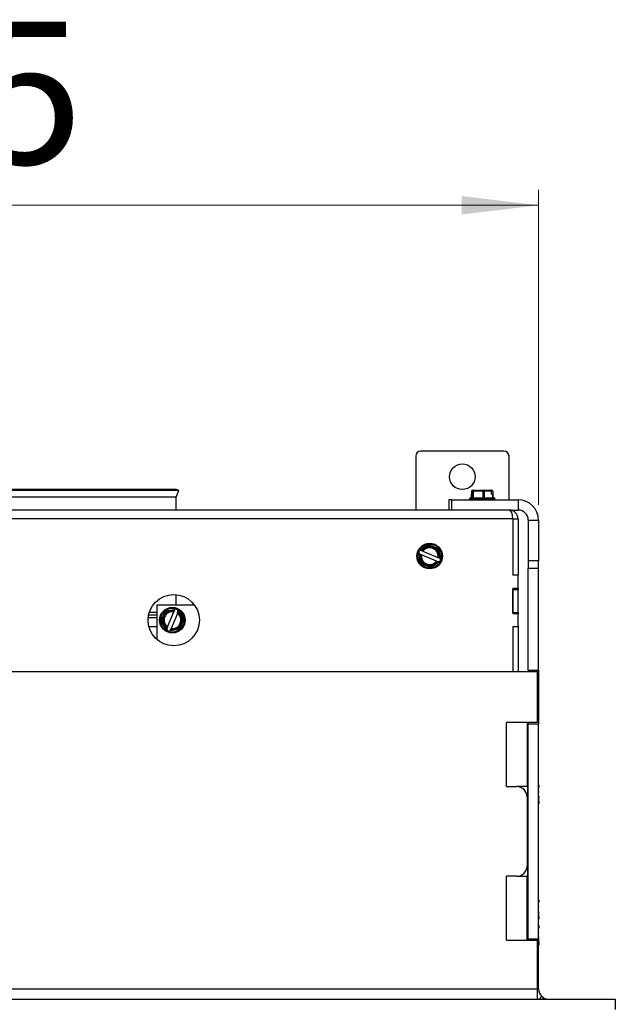
# Model space of a CAD drawing. Units: millimetres. Extents: x 64 to 340, y 11 to 586.
# Drawn here: x 216 to 255, y 158 to 222 of the extents above; entities that cross this region are included whole.
import ezdxf

# ---------------------------------------------------------------- set-up
doc = ezdxf.new("R2010")
doc.units = ezdxf.units.MM
doc.styles.add('SLDTEXTSTYLE0', font='TXT', dxfattribs={"width": 0.75})
doc.dimstyles.new('SLDDIMSTYLE0', dxfattribs={"dimtxt": 9.260417, "dimasz": 5, "dimexe": 0, "dimexo": 0.0625, "dimgap": 2.315104, "dimtad": 1, "dimdec": 1, "dimlfac": 6, "dimrnd": 1e-09, "dimzin": 12, "dimdsep": 46, "dimtxsty": 'SLDTEXTSTYLE0', "dimsah": 1, "dimcen": 0.09, "dimadec": 0, "dimazin": 3, "dimtfac": 1, "dimtdec": 1, "dimtofl": 0, "dimtmove": 0, "dimatfit": 3, "dimfxl": 1, "dimfrac": 2, "dimtolj": 1, "dimtzin": 12, "dimarcsym": 0})

# ---------------------------------------------------------------- blocks, each defined once
blk = doc.blocks.new('_D_14')
at = {"color": 7, "linetype": 'Continuous', "lineweight": 18}
for p, q in [((169.405, 190.011), (169.405, 210.511)), ((250.239, 190.011), (250.239, 210.511)), ((169.405, 209.511), (250.239, 209.511))]:
    blk.add_line(p, q, dxfattribs=at)
for points in [[(169.405, 209.511), (174.405, 208.911), (174.405, 210.111)], [(250.239, 209.511), (245.239, 210.111), (245.239, 208.911)]]:
    blk.add_solid(points, dxfattribs=at)
at = {"color": 7, "linetype": 'Continuous', "lineweight": 18, "insert": (199.558, 221.449), "char_height": 9.2604, "attachment_point": 1, "rotation": 360, "style": 'SLDTEXTSTYLE0'}
blk.add_mtext('485', dxfattribs=at)

msp = doc.modelspace()

# ---------------------------------------------------------------- linework, layer by layer
at = {"color": 7, "linetype": 'Continuous', "lineweight": 25}
for p, q in [((247.987, 193.511), (242.574, 193.511)), ((242.24, 193.178), (242.24, 189.678)), ((248.32, 190.345), (248.32, 193.178)), ((226.822, 190.952), (192.822, 190.952)), ((226.666, 191.011), (192.978, 191.011)), ((226.655, 190.511), (226.822, 190.952)), ((226.822, 190.952), (226.666, 191.011)), ((245.999, 190.961), (246.014, 190.961)), ((246.014, 190.961), (246.124, 190.961)), ((246.554, 190.961), (246.663, 190.961)), ((246.663, 190.961), (246.758, 190.961)), ((247.02, 190.961), (247.145, 190.961)), ((226.655, 190.511), (192.989, 190.511)), ((226.655, 189.678), (226.655, 190.511)), ((244.405, 190.345), (244.405, 189.678)), ((244.6, 190.345), (244.405, 190.345)), ((244.6, 189.678), (244.6, 190.345)), ((244.6, 190.345), (248.905, 190.345)), ((245.739, 190.403), (245.739, 190.345)), ((245.797, 190.461), (247.347, 190.461)), ((245.864, 190.711), (245.864, 190.461)), ((245.864, 190.711), (245.865, 190.711)), ((245.865, 190.711), (245.865, 190.461)), ((245.865, 190.711), (245.88, 190.711)), ((245.957, 190.903), (245.88, 190.903)), ((245.88, 190.903), (245.88, 190.711)), ((245.957, 190.903), (245.988, 190.903)), ((245.957, 190.461), (245.957, 190.903)), ((245.988, 190.903), (245.988, 190.461)), ((246.645, 190.903), (245.988, 190.903)), ((246.645, 190.461), (246.645, 190.903)), ((246.645, 190.903), (246.695, 190.903)), ((246.695, 190.903), (246.695, 190.461)), ((247.168, 190.903), (246.695, 190.903)), ((247.168, 190.711), (247.168, 190.903)), ((247.168, 190.711), (247.26, 190.711)), ((247.26, 190.461), (247.26, 190.711)), ((247.26, 190.711), (247.28, 190.711)), ((247.264, 190.903), (247.264, 190.711)), ((247.28, 190.461), (247.28, 190.711)), ((247.405, 190.345), (247.405, 190.403)), ((248.905, 190.345), (248.905, 189.678)), ((248.322, 189.678), (171.322, 189.678)), ((248.322, 189.678), (248.905, 189.678)), ((248.572, 189.095), (171.072, 189.095)), ((248.572, 189.095), (248.572, 185.428)), ((248.572, 189.095), (248.905, 189.095)), ((248.905, 189.095), (248.905, 185.428)), ((249.572, 189.011), (250.239, 189.011)), ((249.572, 189.011), (249.572, 186.373)), ((250.239, 189.011), (250.239, 186.373)), ((242.558, 187.06), (243.031, 187.424)), ((243.063, 187.374), (242.969, 187.302)), ((243.173, 187.329), (243.063, 187.374)), ((243.081, 187.43), (243.739, 187.158)), ((243.712, 187.106), (243.602, 187.152)), ((243.712, 187.106), (243.769, 187.119)), ((243.728, 186.988), (243.712, 187.106)), ((243.769, 187.119), (243.848, 186.527)), ((242.448, 186.943), (242.463, 186.829)), ((242.521, 186.805), (242.463, 186.829)), ((242.541, 186.237), (242.463, 186.829)), ((242.558, 187.06), (242.467, 186.99)), ((243.599, 186.36), (242.616, 186.765)), ((242.712, 186.996), (243.694, 186.591)), ((243.79, 186.551), (243.848, 186.527)), ((243.863, 186.413), (243.848, 186.527)), ((243.23, 185.926), (242.572, 186.198)), ((242.583, 186.368), (242.598, 186.25)), ((242.598, 186.25), (242.708, 186.205)), ((243.138, 186.027), (243.248, 185.982)), ((243.248, 185.982), (243.342, 186.054)), ((243.752, 186.296), (243.279, 185.933)), ((243.752, 186.296), (243.844, 186.367)), ((250.239, 186.373), (249.572, 186.373)), ((249.572, 186.373), (249.572, 185.902)), ((249.572, 185.902), (250.239, 185.902)), ((249.572, 179.261), (249.572, 185.902)), ((250.239, 185.902), (250.239, 186.373)), ((250.239, 179.261), (250.239, 185.902)), ((248.905, 185.428), (248.572, 185.428)), ((248.905, 184.595), (248.905, 185.428)), ((248.572, 184.595), (248.905, 184.595)), ((248.572, 184.595), (248.572, 182.928)), ((248.905, 184.595), (248.905, 184.511)), ((226.655, 183.511), (226.655, 184.17)), ((248.572, 184.511), (248.905, 184.511)), ((248.572, 183.011), (248.572, 184.511)), ((248.905, 183.011), (248.905, 184.511)), ((225.405, 181.245), (225.405, 183.511)), ((225.405, 183.511), (227.822, 183.511)), ((224.83, 182.678), (225.405, 182.678)), ((225.405, 182.845), (224.856, 182.845)), ((225.653, 182.437), (225.925, 183.095)), ((225.977, 183.068), (225.932, 182.959)), ((225.965, 183.125), (226.556, 183.204)), ((226.095, 183.084), (225.977, 183.068)), ((226.087, 182.068), (226.493, 183.05)), ((226.724, 182.955), (226.318, 181.973)), ((226.671, 183.219), (226.556, 183.204)), ((226.787, 183.108), (226.717, 183.2)), ((226.787, 183.108), (227.151, 182.635)), ((227.102, 182.604), (227.029, 182.698)), ((227.151, 182.635), (227.102, 182.604)), ((248.572, 183.011), (248.905, 183.011)), ((248.905, 182.928), (248.572, 182.928)), ((248.905, 183.011), (248.905, 182.928)), ((248.905, 182.095), (248.905, 182.928)), ((225.709, 182.419), (225.653, 182.437)), ((226.023, 181.914), (225.66, 182.387)), ((225.754, 182.529), (225.709, 182.419)), ((225.709, 182.419), (225.781, 182.325)), ((226.833, 181.954), (226.879, 182.064)), ((227.157, 182.586), (226.885, 181.928)), ((227.056, 182.494), (227.102, 182.604)), ((248.572, 182.095), (248.905, 182.095)), ((248.572, 182.095), (248.572, 179.178)), ((248.905, 182.095), (248.905, 179.178)), ((226.023, 181.914), (226.094, 181.823)), ((226.14, 181.804), (226.254, 181.819)), ((226.846, 181.897), (226.254, 181.819)), ((226.716, 181.939), (226.833, 181.954)), ((169.489, 179.178), (250.155, 179.178)), ((249.572, 179.261), (250.239, 179.261)), ((249.572, 179.261), (249.572, 179.178)), ((250.155, 179.178), (250.155, 175.845)), ((250.239, 179.261), (250.239, 175.761)), ((248.155, 171.678), (248.155, 175.845)), ((250.155, 175.845), (248.155, 175.845)), ((249.489, 175.845), (249.489, 171.678)), ((249.572, 175.845), (249.572, 175.761)), ((249.572, 175.761), (250.239, 175.761)), ((249.572, 161.761), (249.572, 175.761)), ((250.239, 161.761), (250.239, 175.761)), ((249.572, 174.161), (249.489, 174.161)), ((249.489, 173.361), (249.572, 173.361)), ((250.249, 171.786), (250.249, 171.684)), ((248.155, 171.678), (248.822, 171.678)), ((249.489, 171.678), (248.822, 171.678)), ((248.905, 171.678), (248.905, 171.673)), ((248.966, 171.662), (248.966, 171.678)), ((250.249, 171.303), (250.239, 171.303)), ((249.489, 171.011), (249.489, 166.511)), ((250.239, 171.053), (250.249, 171.053)), ((250.249, 170.673), (250.249, 170.57)), ((248.155, 161.678), (248.155, 165.845)), ((248.822, 165.845), (248.155, 165.845)), ((248.822, 165.845), (249.489, 165.845)), ((248.905, 165.85), (248.905, 165.845)), ((248.966, 165.845), (248.966, 165.86)), ((249.489, 161.678), (249.489, 165.845)), ((249.572, 164.161), (249.489, 164.161)), ((250.249, 164.286), (250.249, 164.184)), ((250.249, 163.803), (250.239, 163.803)), ((250.239, 163.553), (250.249, 163.553)), ((249.489, 163.361), (249.572, 163.361)), ((250.249, 163.173), (250.249, 163.07)), ((250.249, 162.642), (250.249, 162.634)), ((250.249, 162.634), (250.249, 162.602)), ((250.249, 162.602), (250.249, 162.594)), ((250.249, 162.594), (250.249, 162.488)), ((248.155, 161.678), (250.155, 161.678)), ((249.549, 162.011), (249.489, 162.011)), ((249.572, 162.011), (249.549, 162.011)), ((250.239, 161.761), (249.572, 161.761)), ((249.572, 161.678), (249.572, 161.761)), ((250.155, 161.678), (250.155, 158.511)), ((250.239, 158.511), (250.239, 161.761)), ((250.249, 161.535), (250.249, 161.472)), ((250.249, 161.479), (250.249, 161.381)), ((169.489, 158.511), (250.155, 158.511)), ((250.155, 158.511), (250.155, 157.845)), ((164.405, 157.845), (255.239, 157.845)), ((250.309, 157.845), (250.461, 158.015)), ((250.558, 157.942), (250.461, 158.015)), ((250.499, 157.845), (250.558, 157.942)), ((255.239, 157.845), (255.239, 157.178))]:
    msp.add_line(p, q, dxfattribs=at)
at = {"color": 43, "linetype": 'Continuous', "lineweight": 25}
for p, q in [((247.405, 190.403), (245.739, 190.403)), ((225.405, 183.011), (224.899, 183.011)), ((224.875, 182.095), (225.405, 182.095)), ((249.549, 164.161), (249.549, 173.361)), ((249.011, 171.651), (249.011, 171.678)), ((249.011, 165.845), (249.011, 165.872)), ((249.549, 162.011), (249.549, 163.361)), ((249.489, 161.961), (249.572, 161.961)), ((250.155, 158.511), (250.239, 158.511))]:
    msp.add_line(p, q, dxfattribs=at)
at = {"color": 7, "linetype": 'Continuous', "lineweight": 25, "flags": 128}
for points in [[(245.937, 190.961), (245.937, 190.961), (245.939, 190.958), (245.968, 190.959), (245.999, 190.961), (245.999, 190.961), (245.999, 190.961)], [(246.31, 190.96), (246.385, 190.961), (246.386, 190.961), (246.386, 190.961), (246.386, 190.961)], [(247.204, 190.958), (247.176, 190.959), (247.145, 190.961), (247.145, 190.961), (247.145, 190.961), (247.145, 190.961)], [(243.063, 187.374), (243.057, 187.384), (243.051, 187.393), (243.045, 187.402), (243.04, 187.409), (243.037, 187.415), (243.034, 187.42), (243.032, 187.423), (243.031, 187.424)], [(243.081, 187.43), (243.08, 187.429), (243.079, 187.426), (243.078, 187.421), (243.076, 187.414), (243.073, 187.405), (243.07, 187.396), (243.066, 187.385), (243.063, 187.374)], [(243.712, 187.106), (243.717, 187.116), (243.722, 187.126), (243.727, 187.135), (243.731, 187.143), (243.734, 187.149), (243.737, 187.154), (243.738, 187.157), (243.739, 187.158)], [(242.521, 186.805), (242.52, 186.771), (242.522, 186.681), (242.551, 186.481), (242.582, 186.369), (242.583, 186.368), (242.583, 186.368)], [(242.616, 187.036), (242.605, 187.041), (242.594, 187.045), (242.584, 187.049), (242.575, 187.053), (242.568, 187.056), (242.563, 187.058), (242.559, 187.06), (242.558, 187.06)], [(242.541, 186.237), (242.542, 186.238), (242.545, 186.238), (242.549, 186.239), (242.555, 186.24), (242.562, 186.242), (242.57, 186.244), (242.579, 186.246), (242.588, 186.248), (242.598, 186.25)], [(242.598, 186.25), (242.594, 186.241), (242.589, 186.232), (242.585, 186.224), (242.581, 186.216), (242.578, 186.21), (242.575, 186.205), (242.573, 186.201), (242.572, 186.199), (242.572, 186.198)], [(243.23, 185.926), (243.23, 185.927), (243.231, 185.929), (243.232, 185.933), (243.234, 185.939), (243.236, 185.946), (243.239, 185.954), (243.241, 185.963), (243.244, 185.972), (243.248, 185.982)], [(243.248, 185.982), (243.254, 185.972), (243.26, 185.963), (243.265, 185.954), (243.27, 185.947), (243.274, 185.941), (243.277, 185.936), (243.279, 185.933), (243.279, 185.933)], [(243.694, 186.32), (243.706, 186.315), (243.717, 186.311), (243.727, 186.307), (243.736, 186.303), (243.743, 186.3), (243.748, 186.298), (243.751, 186.297), (243.752, 186.296)], [(225.977, 183.068), (225.967, 183.074), (225.957, 183.079), (225.948, 183.083), (225.94, 183.087), (225.934, 183.091), (225.929, 183.093), (225.926, 183.094), (225.925, 183.095)], [(225.965, 183.125), (225.965, 183.124), (225.966, 183.121), (225.967, 183.116), (225.968, 183.109), (225.97, 183.1), (225.972, 183.09), (225.975, 183.079), (225.977, 183.068)], [(226.532, 183.146), (226.499, 183.147), (226.408, 183.144), (226.208, 183.115), (226.096, 183.084), (226.095, 183.084), (226.095, 183.084)], [(226.556, 183.204), (226.556, 183.203), (226.554, 183.2), (226.552, 183.194), (226.549, 183.187), (226.546, 183.178), (226.541, 183.168), (226.537, 183.157), (226.532, 183.146)], [(226.763, 183.051), (226.768, 183.062), (226.773, 183.073), (226.777, 183.083), (226.78, 183.092), (226.783, 183.099), (226.785, 183.104), (226.787, 183.107), (226.787, 183.108)], [(225.709, 182.419), (225.699, 182.413), (225.69, 182.407), (225.682, 182.401), (225.674, 182.397), (225.668, 182.393), (225.663, 182.39), (225.661, 182.388), (225.66, 182.387)], [(226.047, 181.972), (226.042, 181.961), (226.038, 181.95), (226.034, 181.94), (226.03, 181.931), (226.027, 181.924), (226.025, 181.919), (226.024, 181.915), (226.023, 181.914)], [(226.254, 181.819), (226.255, 181.82), (226.256, 181.823), (226.258, 181.828), (226.261, 181.836), (226.265, 181.844), (226.269, 181.854), (226.274, 181.865), (226.278, 181.877)], [(226.278, 181.877), (226.312, 181.876), (226.402, 181.879), (226.602, 181.908), (226.715, 181.939), (226.716, 181.939), (226.716, 181.939)], [(226.846, 181.897), (226.846, 181.898), (226.845, 181.901), (226.844, 181.905), (226.843, 181.911), (226.841, 181.918), (226.84, 181.926), (226.838, 181.935), (226.836, 181.945), (226.833, 181.954)], [(226.833, 181.954), (226.842, 181.95), (226.851, 181.945), (226.859, 181.941), (226.867, 181.937), (226.873, 181.934), (226.878, 181.931), (226.882, 181.929), (226.885, 181.928), (226.885, 181.928)], [(250.249, 163.553), (250.248, 163.522), (250.246, 163.439), (250.247, 163.266), (250.249, 163.173), (250.249, 163.173), (250.249, 163.173)], [(250.249, 162.093), (250.248, 162.125), (250.246, 162.21), (250.247, 162.39), (250.249, 162.487), (250.249, 162.488), (250.249, 162.488)], [(250.249, 161.843), (250.248, 161.813), (250.246, 161.733), (250.247, 161.567), (250.249, 161.48), (250.249, 161.479), (250.249, 161.479)], [(250.246, 161.743), (250.247, 161.633), (250.249, 161.536), (250.249, 161.535), (250.249, 161.535)], [(250.248, 161.37), (250.248, 161.368), (250.249, 161.36)]]:
    msp.add_lwpolyline(points, dxfattribs=at)
at = {"color": 7, "linetype": 'Continuous', "lineweight": 25}
for centre, radius in [((245.28, 191.845), 0.833), ((243.155, 186.678), 0.833), ((243.155, 186.678), 0.775), ((226.489, 182.511), 1.667), ((226.405, 182.511), 0.833), ((226.405, 182.511), 0.775)]:
    msp.add_circle(centre, radius, dxfattribs=at)
for centre, radius, start, end in [((242.574, 193.178), 0.333, 90, 180), ((247.987, 193.178), 0.333, 0, 90), ((245.797, 190.403), 0.0583, 90, 180), ((247.347, 190.403), 0.0583, 0, 90), ((248.905, 189.011), 1.333, 360, 90), ((248.905, 189.011), 0.667, 360, 90), ((243.155, 186.678), 0.599, 349.60623, 145.49721), ((243.155, 186.678), 0.546, 350.79037, 144.31307), ((243.155, 186.678), 0.651, 88.46661, 106.63683), ((243.062, 187.384), 0.05, 67.55172, 127.55172), ((243.155, 186.678), 0.651, 28.46661, 46.63683), ((243.72, 187.112), 0.05, 7.55172, 67.55172), ((242.497, 186.95), 0.05, 127.55172, 187.55172), ((243.155, 186.678), 0.599, 169.60623, 325.49721), ((243.155, 186.678), 0.546, 170.79037, 324.31307), ((242.591, 186.244), 0.05, 187.55172, 247.55172), ((243.155, 186.678), 0.651, 208.46661, 226.63683), ((243.155, 186.678), 0.651, 268.46661, 286.63683), ((243.249, 185.972), 0.05, 247.55172, 307.55172), ((243.813, 186.406), 0.05, 307.55172, 7.55172), ((226.405, 182.511), 0.599, 79.60623, 235.49721), ((226.405, 182.511), 0.546, 80.79037, 234.31307), ((225.971, 183.076), 0.05, 97.55172, 157.55172), ((226.405, 182.511), 0.651, 118.46661, 136.63683), ((226.405, 182.511), 0.599, 259.60623, 55.49721), ((226.405, 182.511), 0.546, 260.79037, 54.31307), ((226.677, 183.169), 0.05, 37.55172, 97.55172), ((226.273, 182.404), 0.812, 21.23591, 52.81029), ((226.405, 182.511), 0.651, 358.46661, 16.63683), ((227.111, 182.605), 0.05, 337.55172, 37.55172), ((225.699, 182.418), 0.05, 157.55172, 217.55172), ((226.405, 182.511), 0.651, 178.46661, 196.63683), ((226.405, 182.511), 0.651, 298.46661, 316.63683), ((230.457, 193.004), 10.928, 252.11894, 252.4258), ((226.133, 181.853), 0.05, 217.55172, 277.55172), ((226.839, 181.947), 0.05, 277.55172, 337.55172), ((250.191, 171.786), 0.0583, 0, 34.84623), ((248.822, 171.011), 0.667, 360, 90), ((250.191, 170.57), 0.0583, 325.15377, 0), ((248.822, 166.511), 0.667, 270, 360), ((250.191, 164.286), 0.0583, 360, 34.84623), ((250.191, 163.07), 0.0583, 325.15377, 0), ((250.905, 158.511), 0.667, 180, 228.17826), ((250.905, 158.511), 0.667, 238.6337, 270)]:
    msp.add_arc(centre, radius, start, end, dxfattribs=at)
for centre, major_axis, ratio, start_param, end_param in [((245.942, 190.903), (0.0622, 0), 0.937533, 1.640723, 3.141593), ((246.014, 190.903), (0, 0.0583), 0.980763, 0, 1.570796), ((246.014, 190.903), (0, 0.0583), 0.459237, 0, 1.570796), ((246.663, 190.903), (0, 0.0583), 0.306861, 0, 1.570796), ((246.663, 190.903), (0, 0.0583), 0.542993, 4.712389, 6.283185), ((247.106, 190.903), (0.0622, 0), 0.937533, 0, 1.50087), ((247.202, 190.903), (0.0622, 0), 0.937533, 0, 1.50087), ((248.322, 189.095), (0, 0.583), 0.428571, 4.712389, 6.283185), ((250.191, 162.642), (0, 0.0585), 0.996716, 4.712389, 5.32057), ((250.191, 162.594), (0.0583, 0), 0.992069, 0, 0.608181), ((250.191, 162.093), (0.0583, 0), 0.078579, 5.675004, 6.213259), ((250.191, 161.93), (0.0583, 0), 0.078579, 0.069926, 0.608181), ((250.191, 161.844), (0.0583, 0), 0.078579, 5.675004, 6.213259), ((250.191, 161.381), (0, 0.0585), 0.996716, 4.053266, 4.712389)]:
    msp.add_ellipse(centre, major_axis=major_axis, ratio=ratio, start_param=start_param, end_param=end_param, dxfattribs=at)
at = {"color": 43, "linetype": 'Continuous', "lineweight": 25}
for centre, ratio, start_param, end_param in [((250.191, 171.786), 0.571429, 0, 0.608181), ((250.191, 170.57), 0.571429, 5.675004, 6.283185), ((250.191, 164.286), 0.571429, 0, 0.608181), ((250.191, 163.07), 0.571429, 5.675004, 6.283185), ((250.191, 162.594), 0.513976, 0, 0.608181), ((250.191, 161.381), 0.626232, 5.675004, 6.283185)]:
    msp.add_ellipse(centre, major_axis=(0.0583, 0), ratio=ratio, start_param=start_param, end_param=end_param, dxfattribs=at)
at = {"color": 7, "linetype": 'Continuous', "lineweight": 25}
for points, knots in [([(245.937, 190.961), (245.941, 190.961), (245.946, 190.961), (245.949, 190.959), (245.95, 190.959)], [0, 0, 0, 0, 0.915691, 1, 1, 1, 1]), ([(246.124, 190.961), (246.124, 190.961), (246.157, 190.961), (246.291, 190.955), (246.44, 190.961), (246.553, 190.961), (246.554, 190.961)], [0, 0, 0, 0, 0.002243, 0.252634, 0.997762, 1, 1, 1, 1]), ([(246.758, 190.961), (246.758, 190.961), (246.758, 190.961), (246.791, 190.961), (246.887, 190.958), (246.995, 190.957), (247.074, 190.96), (247.103, 190.961), (247.111, 190.961)], [0, 0, 0, 0, 0.000006, 0.002358, 0.265561, 0.72098, 0.924465, 1, 1, 1, 1]), ([(246.822, 190.96), (246.89, 190.961), (246.958, 190.961), (247.019, 190.961), (247.02, 190.961)], [0, 0, 0, 0, 0.995211, 1, 1, 1, 1]), ([(247.206, 190.961), (247.203, 190.961), (247.193, 190.959), (247.178, 190.951), (247.166, 190.939), (247.162, 190.931), (247.16, 190.928)], [0, 0, 0, 0, 0.1987304, 0.5251263, 0.849182, 1, 1, 1, 1]), ([(248.905, 189.095), (248.902, 189.14), (248.896, 189.227), (248.842, 189.375), (248.737, 189.522), (248.592, 189.619), (248.451, 189.669), (248.367, 189.675), (248.322, 189.678)], [0, 0, 0, 0, 0.142873, 0.27324, 0.496763, 0.711095, 0.846284, 1, 1, 1, 1]), ([(242.616, 187.036), (242.624, 187.044), (242.652, 187.074), (242.731, 187.148), (242.839, 187.239), (242.936, 187.275), (242.968, 187.302), (242.969, 187.302), (242.969, 187.302)], [0, 0, 0, 0, 0.075537, 0.27902, 0.73444, 0.997647, 0.999994, 1, 1, 1, 1]), ([(243.173, 187.329), (243.173, 187.329), (243.211, 187.321), (243.362, 187.282), (243.504, 187.215), (243.602, 187.152), (243.602, 187.152)], [0, 0, 0, 0, 0.002238, 0.252625, 0.997763, 1, 1, 1, 1]), ([(242.521, 186.805), (242.524, 186.803), (242.534, 186.799), (242.549, 186.793), (242.561, 186.788), (242.565, 186.787), (242.567, 186.786)], [0, 0, 0, 0, 0.198752, 0.525115, 0.849211, 1, 1, 1, 1]), ([(242.567, 186.786), (242.568, 186.785), (242.573, 186.783), (242.586, 186.778), (242.601, 186.772), (242.612, 186.767), (242.616, 186.765)], [0, 0, 0, 0, 0.192133, 0.483619, 0.781098, 1, 1, 1, 1]), ([(242.662, 187.017), (242.659, 187.018), (242.652, 187.021), (242.637, 187.028), (242.624, 187.033), (242.617, 187.036), (242.616, 187.036)], [0, 0, 0, 0, 0.316815, 0.633337, 0.954744, 1, 1, 1, 1]), ([(242.712, 186.996), (242.706, 186.999), (242.693, 187.004), (242.676, 187.011), (242.666, 187.015), (242.663, 187.017), (242.662, 187.017)], [0, 0, 0, 0, 0.3072831, 0.6147304, 0.9176379, 1, 1, 1, 1]), ([(243.744, 186.57), (243.742, 186.571), (243.737, 186.573), (243.725, 186.578), (243.709, 186.584), (243.699, 186.589), (243.694, 186.591)], [0, 0, 0, 0, 0.192112, 0.4835934, 0.7810673, 1, 1, 1, 1]), ([(243.79, 186.551), (243.79, 186.562), (243.791, 186.604), (243.786, 186.71), (243.78, 186.863), (243.726, 186.932), (243.728, 186.988), (243.728, 186.988), (243.728, 186.988)], [0, 0, 0, 0, 0.075533, 0.279029, 0.734447, 0.997642, 0.999994, 1, 1, 1, 1]), ([(243.79, 186.551), (243.786, 186.553), (243.776, 186.557), (243.761, 186.563), (243.75, 186.568), (243.745, 186.569), (243.744, 186.57)], [0, 0, 0, 0, 0.198747, 0.525135, 0.849196, 1, 1, 1, 1]), ([(242.708, 186.205), (242.708, 186.204), (242.741, 186.183), (242.875, 186.105), (243.024, 186.051), (243.137, 186.027), (243.138, 186.027)], [0, 0, 0, 0, 0.0022372, 0.252635, 0.9977623, 1, 1, 1, 1]), ([(243.342, 186.054), (243.342, 186.054), (243.342, 186.054), (243.375, 186.081), (243.472, 186.117), (243.579, 186.208), (243.658, 186.282), (243.687, 186.312), (243.694, 186.32)], [0, 0, 0, 0, 0.000006, 0.002353, 0.26556, 0.72098, 0.924463, 1, 1, 1, 1]), ([(243.599, 186.36), (243.605, 186.357), (243.618, 186.352), (243.634, 186.345), (243.644, 186.341), (243.648, 186.339), (243.648, 186.339)], [0, 0, 0, 0, 0.307257, 0.614743, 0.917636, 1, 1, 1, 1]), ([(243.648, 186.339), (243.652, 186.338), (243.658, 186.335), (243.674, 186.329), (243.686, 186.323), (243.693, 186.32), (243.694, 186.32)], [0, 0, 0, 0, 0.316806, 0.633348, 0.954745, 1, 1, 1, 1]), ([(225.754, 182.529), (225.754, 182.529), (225.762, 182.568), (225.801, 182.718), (225.868, 182.861), (225.932, 182.958), (225.932, 182.959)], [0, 0, 0, 0, 0.002242, 0.252633, 0.997767, 1, 1, 1, 1]), ([(226.513, 183.1), (226.512, 183.098), (226.51, 183.093), (226.505, 183.081), (226.499, 183.065), (226.494, 183.055), (226.493, 183.05)], [0, 0, 0, 0, 0.192068, 0.483535, 0.781101, 1, 1, 1, 1]), ([(226.532, 183.146), (226.531, 183.142), (226.526, 183.132), (226.52, 183.117), (226.516, 183.106), (226.514, 183.102), (226.513, 183.1)], [0, 0, 0, 0, 0.198684, 0.525134, 0.849245, 1, 1, 1, 1]), ([(226.724, 182.955), (226.726, 182.961), (226.731, 182.974), (226.738, 182.991), (226.742, 183), (226.744, 183.004), (226.744, 183.005)], [0, 0, 0, 0, 0.307351, 0.614844, 0.917704, 1, 1, 1, 1]), ([(226.744, 183.005), (226.746, 183.008), (226.748, 183.014), (226.755, 183.03), (226.76, 183.043), (226.763, 183.05), (226.763, 183.051)], [0, 0, 0, 0, 0.316771, 0.633353, 0.954763, 1, 1, 1, 1]), ([(226.047, 181.972), (226.039, 181.98), (226.009, 182.008), (225.935, 182.088), (225.847, 182.195), (225.806, 182.292), (225.781, 182.325), (225.781, 182.325), (225.781, 182.325)], [0, 0, 0, 0, 0.075533, 0.279007, 0.734428, 0.997637, 0.999977, 1, 1, 1, 1]), ([(226.066, 182.018), (226.065, 182.015), (226.062, 182.008), (226.056, 181.993), (226.05, 181.98), (226.048, 181.973), (226.047, 181.972)], [0, 0, 0, 0, 0.316813, 0.633438, 0.95475, 1, 1, 1, 1]), ([(226.087, 182.068), (226.084, 182.062), (226.079, 182.049), (226.072, 182.032), (226.068, 182.023), (226.067, 182.019), (226.066, 182.018)], [0, 0, 0, 0, 0.307235, 0.614736, 0.9177, 1, 1, 1, 1]), ([(226.879, 182.064), (226.879, 182.065), (226.9, 182.098), (226.979, 182.231), (227.032, 182.38), (227.056, 182.494), (227.056, 182.494)], [0, 0, 0, 0, 0.002252, 0.252641, 0.997778, 1, 1, 1, 1]), ([(226.278, 181.877), (226.28, 181.881), (226.284, 181.891), (226.29, 181.906), (226.295, 181.917), (226.297, 181.921), (226.297, 181.923)], [0, 0, 0, 0, 0.198827, 0.525128, 0.849328, 1, 1, 1, 1]), ([(226.297, 181.923), (226.298, 181.925), (226.3, 181.93), (226.305, 181.942), (226.312, 181.957), (226.316, 181.968), (226.318, 181.973)], [0, 0, 0, 0, 0.192152, 0.483634, 0.78109, 1, 1, 1, 1]), ([(250.249, 171.303), (250.249, 171.314), (250.248, 171.352), (250.244, 171.449), (250.245, 171.582), (250.249, 171.639), (250.249, 171.684), (250.249, 171.684), (250.249, 171.684)], [0, 0, 0, 0, 0.075531, 0.279015, 0.734447, 0.997644, 0.999994, 1, 1, 1, 1]), ([(250.249, 171.053), (250.249, 171.043), (250.248, 171.004), (250.244, 170.904), (250.245, 170.79), (250.249, 170.699), (250.249, 170.673), (250.249, 170.673), (250.249, 170.673)], [0, 0, 0, 0, 0.07553, 0.27901, 0.734433, 0.997644, 0.999977, 1, 1, 1, 1]), ([(250.249, 163.803), (250.249, 163.813), (250.248, 163.852), (250.244, 163.952), (250.245, 164.065), (250.249, 164.158), (250.249, 164.183), (250.249, 164.184), (250.249, 164.184)], [0, 0, 0, 0, 0.075529, 0.279011, 0.734435, 0.997644, 0.999978, 1, 1, 1, 1]), ([(250.249, 162.602), (250.249, 162.603), (250.249, 162.612), (250.243, 162.644), (250.249, 162.647), (250.249, 162.634), (250.249, 162.634)], [0, 0, 0, 0, 0.002242, 0.252635, 0.99776, 1, 1, 1, 1]), ([(250.249, 162.179), (250.249, 162.189), (250.248, 162.224), (250.247, 162.256), (250.246, 162.279)], [0, 0, 0, 0, 0.2976341, 1, 1, 1, 1]), ([(250.248, 162.507), (250.249, 162.519), (250.249, 162.532), (250.249, 162.543), (250.249, 162.544)], [0, 0, 0, 0, 0.978884, 1, 1, 1, 1]), ([(250.239, 161.928), (250.24, 161.928), (250.246, 161.929), (250.248, 161.929), (250.249, 161.93), (250.249, 161.93)], [0, 0, 0, 0, 0.255187, 0.908027, 1, 1, 1, 1]), ([(250.249, 161.843), (250.248, 161.844), (250.247, 161.844), (250.242, 161.845), (250.239, 161.845)], [0, 0, 0, 0, 0.392815, 1, 1, 1, 1]), ([(250.247, 161.844), (250.247, 161.862), (250.248, 161.89), (250.249, 161.919), (250.249, 161.93)], [0, 0, 0, 0, 0.63037, 1, 1, 1, 1])]:
    msp.add_open_spline(points, degree=3, knots=knots, dxfattribs=at)

# ---------------------------------------------------------------- dimensions: what is measured, and where the dimension line sits
at = {"color": 7, "linetype": 'Continuous', "lineweight": 18}
dim = msp.add_linear_dim(base=(250.239, 209.511), p1=(169.405, 189.011), p2=(250.239, 189.011), angle=360, dimstyle='SLDDIMSTYLE0', dxfattribs=at)
dim.commit()
dim.dimension.update_dxf_attribs({"geometry": '_D_14', "text_midpoint": (209.822, 209.511), "dimtype": 160})

doc.saveas('drawing.dxf')
